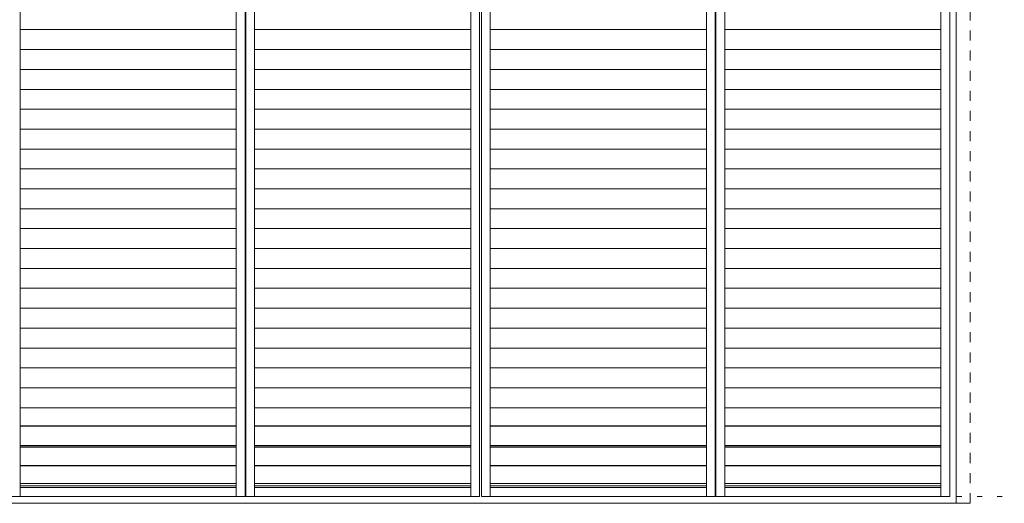
# Model space of a CAD drawing. Units: millimetres. Extents: x -6140 to 8434, y -4455 to 4425.
# Drawn here: x -3784 to -1296, y -3074 to -1853 of the extents above; entities that cross this region are included whole.
import ezdxf

# ---------------------------------------------------------------- set-up
doc = ezdxf.new("R2010")
doc.units = ezdxf.units.MM
doc.header["$LTSCALE"] = 30
doc.linetypes.add('JWW_DASHED1', pattern=[1.693333, 0.846667, -0.846667])
doc.linetypes.add('JWW_HOJO', pattern=[1.693333, -1.27, 0.423333])
doc.layers.add('4-4_枠', color=7, linetype='Continuous')
doc.layers.add('F-0_補助線', color=7, linetype='Continuous')

msp = doc.modelspace()

# ---------------------------------------------------------------- linework, layer by layer
at = {"layer": '4-4_枠', "color": 92, "linetype": 'JWW_DASHED1', "lineweight": 5}
msp.add_line((-1382, -3074.2), (-1382, -26.2), dxfattribs=at)
at = {"layer": '4-4_枠', "color": 92, "linetype": 'Continuous', "lineweight": 5}
for p, q in [((-1418, -3074.2), (-1418, -71.2)), ((-5045, -3074.2), (-1382, -3074.2))]:
    msp.add_line(p, q, dxfattribs=at)
at = {"layer": '4-4_枠', "color": 7, "linetype": 'Continuous', "lineweight": 5}
for p, q in [((-3782.8, -82.5), (-3782.8, -3057)), ((-3236.8, -82.5), (-3236.8, -3057)), ((-3214.3, -3057), (-3214.3, -82.5)), ((-3212.8, -3057), (-3212.8, -82.5)), ((-3190.3, -82.5), (-3190.3, -3057)), ((-2644.3, -82.5), (-2644.3, -3057)), ((-2621.8, -82.5), (-2621.8, -3057)), ((-2617.3, -82.5), (-2617.3, -3057)), ((-2594.8, -82.5), (-2594.8, -3057)), ((-2048.8, -82.5), (-2048.8, -3057)), ((-2026.3, -3057), (-2026.3, -82.5)), ((-2024.8, -3057), (-2024.8, -82.5)), ((-2002.3, -82.5), (-2002.3, -3057)), ((-1456.3, -82.5), (-1456.3, -3057)), ((-1433.8, -82.5), (-1433.8, -3057)), ((-3782.8, -1878.4), (-3236.8, -1878.4)), ((-3190.3, -1878.4), (-2644.3, -1878.4)), ((-2594.8, -1878.4), (-2048.8, -1878.4)), ((-2002.3, -1878.4), (-1456.3, -1878.4)), ((-3782.8, -1928.7), (-3236.8, -1928.7)), ((-3190.3, -1928.7), (-2644.3, -1928.7)), ((-2594.8, -1928.7), (-2048.8, -1928.7)), ((-2002.3, -1928.7), (-1456.3, -1928.7)), ((-3782.8, -1978.9), (-3236.8, -1978.9)), ((-3190.3, -1978.9), (-2644.3, -1978.9)), ((-2594.8, -1978.9), (-2048.8, -1978.9)), ((-2002.3, -1978.9), (-1456.3, -1978.9)), ((-3782.8, -2029.2), (-3236.8, -2029.2)), ((-3190.3, -2029.2), (-2644.3, -2029.2)), ((-2594.8, -2029.2), (-2048.8, -2029.2)), ((-2002.3, -2029.2), (-1456.3, -2029.2)), ((-3782.8, -2079.4), (-3236.8, -2079.4)), ((-3190.3, -2079.4), (-2644.3, -2079.4)), ((-2594.8, -2079.4), (-2048.8, -2079.4)), ((-2002.3, -2079.4), (-1456.3, -2079.4)), ((-3782.8, -2129.6), (-3236.8, -2129.6)), ((-3190.3, -2129.6), (-2644.3, -2129.6)), ((-2594.8, -2129.6), (-2048.8, -2129.6)), ((-2002.3, -2129.6), (-1456.3, -2129.6)), ((-3782.8, -2179.9), (-3236.8, -2179.9)), ((-3190.3, -2179.9), (-2644.3, -2179.9)), ((-2594.8, -2179.9), (-2048.8, -2179.9)), ((-2002.3, -2179.9), (-1456.3, -2179.9)), ((-3782.8, -2230.1), (-3236.8, -2230.1)), ((-3190.3, -2230.1), (-2644.3, -2230.1)), ((-2594.8, -2230.1), (-2048.8, -2230.1)), ((-2002.3, -2230.1), (-1456.3, -2230.1)), ((-3782.8, -2280.3), (-3236.8, -2280.3)), ((-3190.3, -2280.3), (-2644.3, -2280.3)), ((-2594.8, -2280.3), (-2048.8, -2280.3)), ((-2002.3, -2280.3), (-1456.3, -2280.3)), ((-3782.8, -2330.6), (-3236.8, -2330.6)), ((-3190.3, -2330.6), (-2644.3, -2330.6)), ((-2594.8, -2330.6), (-2048.8, -2330.6)), ((-2002.3, -2330.6), (-1456.3, -2330.6)), ((-3782.8, -2380.8), (-3236.8, -2380.8)), ((-3190.3, -2380.8), (-2644.3, -2380.8)), ((-2594.8, -2380.8), (-2048.8, -2380.8)), ((-2002.3, -2380.8), (-1456.3, -2380.8)), ((-3782.8, -2431), (-3236.8, -2431)), ((-3190.3, -2431), (-2644.3, -2431)), ((-2594.8, -2431), (-2048.8, -2431)), ((-2002.3, -2431), (-1456.3, -2431)), ((-3782.8, -2481.3), (-3236.8, -2481.3)), ((-3190.3, -2481.3), (-2644.3, -2481.3)), ((-2594.8, -2481.3), (-2048.8, -2481.3)), ((-2002.3, -2481.3), (-1456.3, -2481.3)), ((-3782.8, -2531.5), (-3236.8, -2531.5)), ((-3190.3, -2531.5), (-2644.3, -2531.5)), ((-2594.8, -2531.5), (-2048.8, -2531.5)), ((-2002.3, -2531.5), (-1456.3, -2531.5)), ((-3782.8, -2581.8), (-3236.8, -2581.8)), ((-3190.3, -2581.8), (-2644.3, -2581.8)), ((-2594.8, -2581.8), (-2048.8, -2581.8)), ((-2002.3, -2581.8), (-1456.3, -2581.8)), ((-3782.8, -2632), (-3236.8, -2632)), ((-3190.3, -2632), (-2644.3, -2632)), ((-2594.8, -2632), (-2048.8, -2632)), ((-2002.3, -2632), (-1456.3, -2632)), ((-3782.8, -2682.2), (-3236.8, -2682.2)), ((-3190.3, -2682.2), (-2644.3, -2682.2)), ((-2594.8, -2682.2), (-2048.8, -2682.2)), ((-2002.3, -2682.2), (-1456.3, -2682.2)), ((-3782.8, -2732.5), (-3236.8, -2732.5)), ((-3190.3, -2732.5), (-2644.3, -2732.5)), ((-2594.8, -2732.5), (-2048.8, -2732.5)), ((-2002.3, -2732.5), (-1456.3, -2732.5)), ((-3782.8, -2782.7), (-3236.8, -2782.7)), ((-3190.3, -2782.7), (-2644.3, -2782.7)), ((-2594.8, -2782.7), (-2048.8, -2782.7)), ((-2002.3, -2782.7), (-1456.3, -2782.7)), ((-3782.8, -2832.9), (-3236.8, -2832.9)), ((-3190.3, -2832.9), (-2644.3, -2832.9)), ((-2594.8, -2832.9), (-2048.8, -2832.9)), ((-2002.3, -2832.9), (-1456.3, -2832.9)), ((-3782.8, -2878.3), (-3236.8, -2878.3)), ((-3782.8, -2879.3), (-3236.8, -2879.3)), ((-3190.3, -2878.3), (-2644.3, -2878.3)), ((-3190.3, -2879.3), (-2644.3, -2879.3)), ((-2594.8, -2878.3), (-2048.8, -2878.3)), ((-2594.8, -2879.3), (-2048.8, -2879.3)), ((-2002.3, -2878.3), (-1456.3, -2878.3)), ((-2002.3, -2879.3), (-1456.3, -2879.3)), ((-3782.8, -2928.6), (-3236.8, -2928.6)), ((-3782.8, -2929.5), (-3236.8, -2929.5)), ((-3782.8, -2932.3), (-3236.8, -2932.3)), ((-3190.3, -2928.6), (-2644.3, -2928.6)), ((-3190.3, -2929.5), (-2644.3, -2929.5)), ((-3190.3, -2932.3), (-2644.3, -2932.3)), ((-2594.8, -2928.6), (-2048.8, -2928.6)), ((-2594.8, -2929.5), (-2048.8, -2929.5)), ((-2594.8, -2932.3), (-2048.8, -2932.3)), ((-2002.3, -2928.6), (-1456.3, -2928.6)), ((-2002.3, -2929.5), (-1456.3, -2929.5)), ((-2002.3, -2932.3), (-1456.3, -2932.3)), ((-3782.8, -2978.8), (-3236.8, -2978.8)), ((-3782.8, -2979.8), (-3236.8, -2979.8)), ((-3190.3, -2978.8), (-2644.3, -2978.8)), ((-3190.3, -2979.8), (-2644.3, -2979.8)), ((-2594.8, -2978.8), (-2048.8, -2978.8)), ((-2594.8, -2979.8), (-2048.8, -2979.8)), ((-2002.3, -2978.8), (-1456.3, -2978.8)), ((-2002.3, -2979.8), (-1456.3, -2979.8)), ((-3782.8, -3024), (-3236.8, -3024)), ((-3782.8, -3030), (-3236.8, -3030)), ((-3782.8, -3034.5), (-3236.8, -3034.5)), ((-3190.3, -3024), (-2644.3, -3024)), ((-3190.3, -3030), (-2644.3, -3030)), ((-3190.3, -3034.5), (-2644.3, -3034.5)), ((-2594.8, -3024), (-2048.8, -3024)), ((-2594.8, -3030), (-2048.8, -3030)), ((-2594.8, -3034.5), (-2048.8, -3034.5)), ((-2002.3, -3024), (-1456.3, -3024)), ((-2002.3, -3030), (-1456.3, -3030)), ((-2002.3, -3034.5), (-1456.3, -3034.5)), ((-3805.3, -3057), (-3214.3, -3057)), ((-3212.8, -3057), (-2621.8, -3057)), ((-2617.3, -3057), (-2026.3, -3057)), ((-2024.8, -3057), (-1433.8, -3057))]:
    msp.add_line(p, q, dxfattribs=at)
at = {"layer": 'F-0_補助線', "color": 120, "linetype": 'JWW_HOJO', "lineweight": 5}
msp.add_line((-6140.1, -3057), (6159.9, -3057), dxfattribs=at)

doc.saveas('drawing.dxf')
